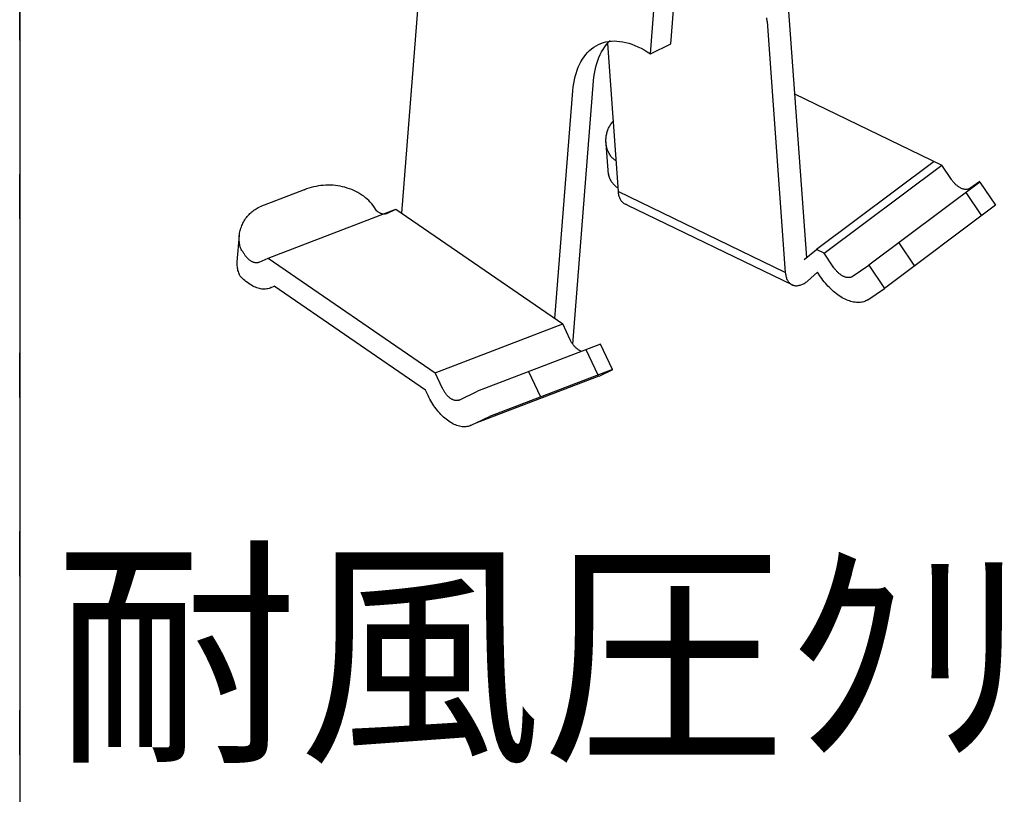
# Model space of a CAD drawing. Extents: x 610 to 1031, y 484 to 771.
# Drawn here: x 815 to 829, y 545 to 556 of the extents above; entities that cross this region are included whole.
import ezdxf

# ---------------------------------------------------------------- set-up
doc = ezdxf.new("R2010")
doc.units = 0
doc.header["$MEASUREMENT"] = 0
doc.linetypes.add('DOT', pattern=[2.5, 0.625, -1.875])
doc.layers.add('_8-0_', color=7, linetype='CONTINUOUS')
doc.layers.add('ADD_LINE', color=7, linetype='CONTINUOUS')
doc.styles.get("Standard").update_dxf_attribs({"font": 'txt', "bigfont": 'bigfont.shx'})

msp = doc.modelspace()

# ---------------------------------------------------------------- linework, layer by layer
at = {"layer": '_8-0_', "color": 7, "linetype": 'Continuous'}
msp.add_line((814.83, 563.548), (814.83, 520.548), dxfattribs=at)
at = {"layer": '_8-0_', "color": 4, "linetype": 'Continuous'}
for p, q in [((823.944, 555.496), (824.235, 559.164)), ((823.656, 555.358), (823.946, 559.027)), ((820.177, 553.126), (820.43, 556.316)), ((825.585, 556.015), (825.84, 552.504)), ((825.289, 555.81), (825.287, 555.862)), ((825.289, 555.81), (825.544, 552.299)), ((822.864, 555.452), (822.896, 555.471)), ((822.896, 555.471), (822.929, 555.489)), ((822.929, 555.489), (822.963, 555.503)), ((822.963, 555.503), (822.998, 555.515)), ((822.998, 555.515), (823.034, 555.525)), ((823.017, 555.455), (823.041, 555.487)), ((823.034, 555.525), (823.071, 555.532)), ((823.041, 555.487), (823.067, 555.516)), ((823.054, 555.502), (823.204, 553.433)), ((823.067, 555.516), (823.095, 555.544)), ((823.071, 555.532), (823.11, 555.536)), ((823.11, 555.536), (823.149, 555.538)), ((823.149, 555.538), (823.188, 555.537)), ((823.188, 555.537), (823.229, 555.533)), ((823.229, 555.533), (823.27, 555.527)), ((823.27, 555.527), (823.312, 555.519)), ((823.312, 555.519), (823.354, 555.507)), ((823.354, 555.507), (823.396, 555.493)), ((823.396, 555.493), (823.439, 555.477)), ((823.439, 555.477), (823.482, 555.458)), ((823.482, 555.458), (823.526, 555.437)), ((823.656, 555.358), (823.944, 555.496)), ((822.728, 555.318), (822.752, 555.349)), ((822.752, 555.349), (822.778, 555.378)), ((822.778, 555.378), (822.805, 555.405)), ((822.805, 555.405), (822.834, 555.43)), ((822.834, 555.43), (822.864, 555.452)), ((822.935, 555.308), (822.953, 555.348)), ((822.953, 555.348), (822.973, 555.386)), ((822.973, 555.386), (822.994, 555.421)), ((822.994, 555.421), (823.017, 555.455)), ((823.526, 555.437), (823.569, 555.413)), ((823.569, 555.413), (823.612, 555.387)), ((823.612, 555.387), (823.656, 555.358)), ((822.646, 555.17), (822.664, 555.21)), ((822.664, 555.21), (822.684, 555.248)), ((822.684, 555.248), (822.705, 555.284)), ((822.705, 555.284), (822.728, 555.318)), ((822.893, 555.177), (822.905, 555.222)), ((822.905, 555.222), (822.919, 555.266)), ((822.919, 555.266), (822.935, 555.308)), ((822.604, 555.039), (822.616, 555.085)), ((822.616, 555.085), (822.63, 555.128)), ((822.63, 555.128), (822.646, 555.17)), ((822.866, 555.031), (822.873, 555.081)), ((822.873, 555.081), (822.882, 555.13)), ((822.882, 555.13), (822.893, 555.177)), ((822.569, 551.295), (822.861, 554.98)), ((822.577, 554.894), (822.584, 554.944)), ((822.584, 554.944), (822.593, 554.992)), ((822.593, 554.992), (822.604, 555.039)), ((822.861, 554.98), (822.866, 555.031)), ((822.319, 551.652), (822.572, 554.842)), ((822.572, 554.842), (822.577, 554.894)), ((825.674, 554.798), (827.734, 553.8)), ((823.085, 554.344), (823.092, 554.357)), ((823.092, 554.357), (823.099, 554.368)), ((823.099, 554.368), (823.107, 554.38)), ((823.107, 554.38), (823.115, 554.391)), ((823.115, 554.391), (823.123, 554.402)), ((823.123, 554.402), (823.132, 554.412)), ((823.132, 554.412), (823.139, 554.42)), ((823.039, 554.208), (823.042, 554.222)), ((823.042, 554.222), (823.045, 554.236)), ((823.045, 554.236), (823.048, 554.251)), ((823.048, 554.251), (823.052, 554.265)), ((823.052, 554.265), (823.056, 554.279)), ((823.056, 554.279), (823.061, 554.292)), ((823.061, 554.292), (823.066, 554.306)), ((823.066, 554.306), (823.072, 554.319)), ((823.072, 554.319), (823.078, 554.332)), ((823.078, 554.332), (823.085, 554.344)), ((823.068, 553.669), (823.033, 554.158)), ((823.035, 554.164), (823.036, 554.179)), ((823.035, 554.149), (823.035, 554.164)), ((823.035, 554.135), (823.035, 554.149)), ((823.035, 554.12), (823.035, 554.135)), ((823.036, 554.106), (823.035, 554.12)), ((823.036, 554.179), (823.037, 554.193)), ((823.038, 554.092), (823.036, 554.106)), ((823.037, 554.193), (823.039, 554.208)), ((823.04, 554.077), (823.038, 554.092)), ((823.043, 554.063), (823.04, 554.077)), ((823.046, 554.05), (823.043, 554.063)), ((823.049, 554.036), (823.046, 554.05)), ((823.053, 554.023), (823.049, 554.036)), ((823.058, 554.01), (823.053, 554.023)), ((823.063, 553.997), (823.058, 554.01)), ((823.068, 553.985), (823.063, 553.997)), ((823.074, 553.973), (823.068, 553.985)), ((823.08, 553.961), (823.074, 553.973)), ((823.087, 553.95), (823.08, 553.961)), ((823.094, 553.939), (823.087, 553.95)), ((823.101, 553.928), (823.094, 553.939)), ((823.109, 553.918), (823.101, 553.928)), ((823.118, 553.909), (823.109, 553.918)), ((823.126, 553.9), (823.118, 553.909)), ((823.135, 553.891), (823.126, 553.9)), ((823.144, 553.883), (823.135, 553.891)), ((823.154, 553.876), (823.144, 553.883)), ((823.164, 553.869), (823.154, 553.876)), ((823.174, 553.862), (823.164, 553.869)), ((827.628, 553.851), (825.983, 552.617)), ((823.07, 553.682), (823.069, 553.689)), ((823.073, 553.668), (823.07, 553.682)), ((823.077, 553.654), (823.073, 553.668)), ((826.089, 552.566), (827.734, 553.8)), ((827.871, 553.597), (827.734, 553.8)), ((823.081, 553.641), (823.077, 553.654)), ((823.085, 553.628), (823.081, 553.641)), ((823.09, 553.615), (823.085, 553.628)), ((823.095, 553.603), (823.09, 553.615)), ((823.101, 553.591), (823.095, 553.603)), ((823.108, 553.579), (823.101, 553.591)), ((823.114, 553.568), (823.108, 553.579)), ((823.121, 553.557), (823.114, 553.568)), ((823.129, 553.547), (823.121, 553.557)), ((823.137, 553.537), (823.129, 553.547)), ((823.145, 553.527), (823.137, 553.537)), ((828.268, 553.564), (826.715, 552.398)), ((827.877, 553.589), (827.871, 553.597)), ((827.884, 553.58), (827.877, 553.589)), ((827.89, 553.572), (827.884, 553.58)), ((827.897, 553.563), (827.89, 553.572)), ((827.904, 553.555), (827.897, 553.563)), ((827.911, 553.548), (827.904, 553.555)), ((827.918, 553.54), (827.911, 553.548)), ((827.925, 553.533), (827.918, 553.54)), ((827.933, 553.526), (827.925, 553.533)), ((828.265, 553.569), (828.126, 553.474)), ((828.268, 553.564), (828.488, 553.24)), ((818.81, 553.453), (818.19, 553.215)), ((818.846, 553.467), (818.805, 553.451)), ((818.878, 553.477), (818.846, 553.467)), ((818.911, 553.487), (818.878, 553.477)), ((818.944, 553.496), (818.911, 553.487)), ((818.978, 553.503), (818.944, 553.496)), ((819.011, 553.509), (818.978, 553.503)), ((819.045, 553.514), (819.011, 553.509)), ((819.079, 553.517), (819.045, 553.514)), ((819.113, 553.519), (819.079, 553.517)), ((819.148, 553.52), (819.113, 553.519)), ((819.182, 553.519), (819.148, 553.52)), ((819.216, 553.518), (819.182, 553.519)), ((819.25, 553.515), (819.216, 553.518)), ((819.283, 553.51), (819.25, 553.515)), ((819.316, 553.505), (819.283, 553.51)), ((819.349, 553.498), (819.316, 553.505)), ((819.382, 553.49), (819.349, 553.498)), ((819.414, 553.48), (819.382, 553.49)), ((819.445, 553.47), (819.414, 553.48)), ((819.476, 553.458), (819.445, 553.47)), ((819.506, 553.445), (819.476, 553.458)), ((819.535, 553.431), (819.506, 553.445)), ((819.564, 553.416), (819.535, 553.431)), ((819.592, 553.4), (819.564, 553.416)), ((819.618, 553.382), (819.592, 553.4)), ((823.153, 553.518), (823.145, 553.527)), ((823.162, 553.51), (823.153, 553.518)), ((823.172, 553.502), (823.162, 553.51)), ((823.181, 553.494), (823.172, 553.502)), ((823.191, 553.487), (823.181, 553.494)), ((823.201, 553.481), (823.191, 553.487)), ((823.204, 553.433), (823.206, 553.419)), ((825.544, 552.299), (823.204, 553.433)), ((823.206, 553.419), (823.207, 553.406)), ((823.207, 553.406), (823.21, 553.393)), ((823.21, 553.393), (823.212, 553.38)), ((827.94, 553.519), (827.933, 553.526)), ((827.948, 553.513), (827.94, 553.519)), ((827.956, 553.507), (827.948, 553.513)), ((827.964, 553.501), (827.956, 553.507)), ((827.971, 553.495), (827.964, 553.501)), ((827.979, 553.49), (827.971, 553.495)), ((827.987, 553.486), (827.979, 553.49)), ((827.995, 553.481), (827.987, 553.486)), ((828.003, 553.477), (827.995, 553.481)), ((828.011, 553.474), (828.003, 553.477)), ((828.019, 553.47), (828.011, 553.474)), ((828.026, 553.468), (828.019, 553.47)), ((828.034, 553.465), (828.026, 553.468)), ((828.041, 553.463), (828.034, 553.465)), ((828.049, 553.462), (828.041, 553.463)), ((828.056, 553.46), (828.049, 553.462)), ((828.064, 553.459), (828.056, 553.46)), ((828.071, 553.459), (828.064, 553.459)), ((828.069, 553.415), (828.289, 553.09)), ((828.078, 553.459), (828.071, 553.459)), ((828.084, 553.46), (828.078, 553.459)), ((828.091, 553.46), (828.084, 553.46)), ((828.097, 553.462), (828.091, 553.46)), ((828.104, 553.463), (828.097, 553.462)), ((828.109, 553.465), (828.104, 553.463)), ((828.115, 553.468), (828.109, 553.465)), ((828.121, 553.471), (828.115, 553.468)), ((828.126, 553.474), (828.121, 553.471)), ((819.644, 553.364), (819.618, 553.382)), ((819.669, 553.344), (819.644, 553.364)), ((819.693, 553.324), (819.669, 553.344)), ((819.716, 553.303), (819.693, 553.324)), ((819.737, 553.281), (819.716, 553.303)), ((819.758, 553.258), (819.737, 553.281)), ((819.777, 553.234), (819.758, 553.258)), ((823.212, 553.38), (823.216, 553.368)), ((823.216, 553.368), (823.219, 553.357)), ((823.219, 553.357), (823.224, 553.345)), ((823.224, 553.345), (823.228, 553.335)), ((823.228, 553.335), (823.233, 553.325)), ((823.233, 553.325), (823.239, 553.315)), ((823.239, 553.315), (823.245, 553.306)), ((823.245, 553.306), (823.251, 553.298)), ((823.251, 553.298), (823.258, 553.29)), ((823.258, 553.29), (823.266, 553.282)), ((823.266, 553.282), (823.273, 553.276)), ((823.273, 553.276), (823.281, 553.27)), ((823.281, 553.27), (823.29, 553.265)), ((823.29, 553.265), (823.298, 553.26)), ((823.298, 553.26), (823.307, 553.256)), ((823.307, 553.256), (823.317, 553.253)), ((818.039, 553.108), (818.052, 553.122)), ((818.052, 553.122), (818.066, 553.134)), ((818.066, 553.134), (818.08, 553.146)), ((818.08, 553.146), (818.094, 553.158)), ((818.094, 553.158), (818.108, 553.169)), ((818.108, 553.169), (818.123, 553.179)), ((818.123, 553.179), (818.138, 553.189)), ((818.138, 553.189), (818.154, 553.198)), ((818.154, 553.198), (818.169, 553.206)), ((818.169, 553.206), (818.19, 553.215)), ((818.309, 552.5), (820.094, 553.183)), ((819.795, 553.209), (819.777, 553.234)), ((819.811, 553.184), (819.795, 553.209)), ((819.827, 553.158), (819.811, 553.184)), ((819.831, 553.155), (819.827, 553.158)), ((819.838, 553.15), (819.831, 553.155)), ((819.845, 553.144), (819.838, 553.15)), ((819.852, 553.14), (819.845, 553.144)), ((819.859, 553.135), (819.852, 553.14)), ((819.866, 553.131), (819.859, 553.135)), ((819.874, 553.128), (819.866, 553.131)), ((819.881, 553.125), (819.874, 553.128)), ((819.888, 553.122), (819.881, 553.125)), ((819.895, 553.12), (819.888, 553.122)), ((819.902, 553.118), (819.895, 553.12)), ((819.909, 553.116), (819.902, 553.118)), ((819.916, 553.115), (819.909, 553.116)), ((819.942, 553.115), (819.936, 553.115)), ((819.948, 553.117), (819.942, 553.115)), ((819.954, 553.118), (819.948, 553.117)), ((819.96, 553.12), (819.954, 553.118)), ((819.966, 553.123), (819.96, 553.12)), ((819.966, 553.123), (820.094, 553.183)), ((820.094, 553.183), (822.429, 551.577)), ((823.317, 553.253), (823.329, 553.25)), ((823.327, 553.246), (825.644, 552.124)), ((828.488, 553.24), (826.935, 552.074)), ((817.946, 552.97), (817.954, 552.987)), ((817.954, 552.987), (817.963, 553.003)), ((817.963, 553.003), (817.972, 553.019)), ((817.972, 553.019), (817.982, 553.035)), ((817.982, 553.035), (817.992, 553.051)), ((817.992, 553.051), (818.003, 553.066)), ((818.003, 553.066), (818.015, 553.08)), ((818.015, 553.08), (818.027, 553.095)), ((818.027, 553.095), (818.039, 553.108)), ((819.923, 553.115), (819.916, 553.115)), ((819.929, 553.114), (819.923, 553.115)), ((819.936, 553.115), (819.929, 553.114)), ((817.905, 552.829), (817.908, 552.847)), ((817.908, 552.847), (817.911, 552.865)), ((817.911, 552.865), (817.915, 552.883)), ((817.915, 552.883), (817.92, 552.9)), ((817.92, 552.9), (817.926, 552.918)), ((817.926, 552.918), (817.932, 552.935)), ((817.932, 552.935), (817.938, 552.953)), ((817.938, 552.953), (817.946, 552.97)), ((817.874, 552.446), (817.904, 552.818)), ((817.901, 552.775), (817.902, 552.793)), ((817.901, 552.758), (817.901, 552.775)), ((817.902, 552.74), (817.901, 552.758)), ((817.902, 552.793), (817.903, 552.811)), ((817.904, 552.723), (817.902, 552.74)), ((817.903, 552.811), (817.905, 552.829)), ((817.906, 552.706), (817.904, 552.723)), ((817.909, 552.689), (817.906, 552.706)), ((827.132, 552.712), (827.352, 552.387)), ((817.913, 552.673), (817.909, 552.689)), ((817.917, 552.656), (817.913, 552.673)), ((817.922, 552.641), (817.917, 552.656)), ((817.928, 552.625), (817.922, 552.641)), ((817.934, 552.61), (817.928, 552.625)), ((817.941, 552.595), (817.934, 552.61)), ((817.953, 552.59), (817.948, 552.6)), ((817.958, 552.581), (817.953, 552.59)), ((817.963, 552.572), (817.958, 552.581)), ((817.968, 552.563), (817.963, 552.572)), ((825.809, 552.479), (825.983, 552.617)), ((826.089, 552.566), (825.983, 552.617)), ((826.226, 552.363), (826.089, 552.566)), ((817.874, 552.428), (817.874, 552.446)), ((817.874, 552.411), (817.874, 552.428)), ((817.974, 552.554), (817.968, 552.563)), ((817.98, 552.545), (817.974, 552.554)), ((817.986, 552.536), (817.98, 552.545)), ((817.992, 552.528), (817.986, 552.536)), ((817.998, 552.52), (817.992, 552.528)), ((818.004, 552.512), (817.998, 552.52)), ((818.011, 552.505), (818.004, 552.512)), ((818.018, 552.498), (818.011, 552.505)), ((818.025, 552.491), (818.018, 552.498)), ((818.031, 552.484), (818.025, 552.491)), ((818.038, 552.478), (818.031, 552.484)), ((818.046, 552.472), (818.038, 552.478)), ((818.053, 552.467), (818.046, 552.472)), ((818.06, 552.461), (818.053, 552.467)), ((818.067, 552.457), (818.06, 552.461)), ((818.074, 552.452), (818.067, 552.457)), ((818.081, 552.448), (818.074, 552.452)), ((818.089, 552.445), (818.081, 552.448)), ((818.096, 552.442), (818.089, 552.445)), ((818.103, 552.439), (818.096, 552.442)), ((818.11, 552.437), (818.103, 552.439)), ((818.117, 552.435), (818.11, 552.437)), ((818.124, 552.433), (818.117, 552.435)), ((818.131, 552.432), (818.124, 552.433)), ((818.138, 552.432), (818.131, 552.432)), ((818.144, 552.431), (818.138, 552.432)), ((818.151, 552.432), (818.144, 552.431)), ((818.157, 552.432), (818.151, 552.432)), ((818.163, 552.434), (818.157, 552.432)), ((818.169, 552.435), (818.163, 552.434)), ((818.175, 552.437), (818.169, 552.435)), ((818.181, 552.44), (818.175, 552.437)), ((818.181, 552.44), (818.309, 552.5)), ((818.309, 552.5), (820.644, 550.894)), ((817.875, 552.393), (817.874, 552.411)), ((817.876, 552.376), (817.875, 552.393)), ((817.879, 552.359), (817.876, 552.376)), ((817.882, 552.342), (817.879, 552.359)), ((817.885, 552.325), (817.882, 552.342)), ((817.89, 552.309), (817.885, 552.325)), ((817.895, 552.293), (817.89, 552.309)), ((817.9, 552.278), (817.895, 552.293)), ((825.544, 552.299), (825.546, 552.286)), ((825.993, 552.304), (825.855, 552.177)), ((826.039, 552.236), (825.993, 552.304)), ((826.232, 552.354), (826.226, 552.363)), ((826.239, 552.346), (826.232, 552.354)), ((826.245, 552.337), (826.239, 552.346)), ((826.252, 552.329), (826.245, 552.337)), ((826.259, 552.321), (826.252, 552.329)), ((826.266, 552.313), (826.259, 552.321)), ((826.273, 552.306), (826.266, 552.313)), ((826.28, 552.298), (826.273, 552.306)), ((826.288, 552.291), (826.28, 552.298)), ((826.295, 552.285), (826.288, 552.291)), ((826.481, 552.24), (826.715, 552.398)), ((826.715, 552.398), (826.935, 552.074)), ((817.907, 552.263), (817.9, 552.278)), ((817.914, 552.248), (817.907, 552.263)), ((817.925, 552.236), (817.914, 552.248)), ((817.943, 552.219), (817.925, 552.236)), ((817.961, 552.201), (817.943, 552.219)), ((817.979, 552.185), (817.961, 552.201)), ((817.997, 552.17), (817.979, 552.185)), ((818.016, 552.156), (817.997, 552.17)), ((818.035, 552.142), (818.016, 552.156)), ((825.546, 552.286), (825.547, 552.272)), ((825.547, 552.272), (825.55, 552.259)), ((825.55, 552.259), (825.552, 552.247)), ((825.552, 552.247), (825.556, 552.235)), ((825.556, 552.235), (825.559, 552.223)), ((825.559, 552.223), (825.563, 552.212)), ((825.563, 552.212), (825.568, 552.201)), ((825.568, 552.201), (825.573, 552.191)), ((825.573, 552.191), (825.579, 552.181)), ((825.579, 552.181), (825.585, 552.172)), ((825.585, 552.172), (825.591, 552.164)), ((825.591, 552.164), (825.598, 552.156)), ((825.598, 552.156), (825.605, 552.149)), ((825.809, 552.145), (825.821, 552.152)), ((825.821, 552.152), (825.832, 552.16)), ((825.832, 552.16), (825.844, 552.168)), ((825.844, 552.168), (825.855, 552.177)), ((826.055, 552.213), (826.039, 552.236)), ((826.071, 552.191), (826.055, 552.213)), ((826.088, 552.169), (826.071, 552.191)), ((826.106, 552.148), (826.088, 552.169)), ((826.303, 552.278), (826.295, 552.285)), ((826.311, 552.272), (826.303, 552.278)), ((826.319, 552.267), (826.311, 552.272)), ((826.326, 552.261), (826.319, 552.267)), ((826.334, 552.256), (826.326, 552.261)), ((826.342, 552.251), (826.334, 552.256)), ((826.35, 552.247), (826.342, 552.251)), ((826.358, 552.243), (826.35, 552.247)), ((826.366, 552.239), (826.358, 552.243)), ((826.373, 552.236), (826.366, 552.239)), ((826.381, 552.233), (826.373, 552.236)), ((826.389, 552.231), (826.381, 552.233)), ((826.396, 552.229), (826.389, 552.231)), ((826.404, 552.227), (826.396, 552.229)), ((826.411, 552.226), (826.404, 552.227)), ((826.419, 552.225), (826.411, 552.226)), ((826.426, 552.225), (826.419, 552.225)), ((826.433, 552.225), (826.426, 552.225)), ((826.439, 552.225), (826.433, 552.225)), ((826.446, 552.226), (826.439, 552.225)), ((826.452, 552.227), (826.446, 552.226)), ((826.458, 552.229), (826.452, 552.227)), ((826.464, 552.231), (826.458, 552.229)), ((826.47, 552.234), (826.464, 552.231)), ((826.476, 552.236), (826.47, 552.234)), ((826.481, 552.24), (826.476, 552.236)), ((818.053, 552.13), (818.035, 552.142)), ((818.072, 552.119), (818.053, 552.13)), ((818.091, 552.108), (818.072, 552.119)), ((818.11, 552.099), (818.091, 552.108)), ((818.128, 552.091), (818.11, 552.099)), ((818.147, 552.084), (818.128, 552.091)), ((818.165, 552.078), (818.147, 552.084)), ((818.184, 552.073), (818.165, 552.078)), ((818.202, 552.069), (818.184, 552.073)), ((818.219, 552.066), (818.202, 552.069)), ((818.237, 552.065), (818.219, 552.066)), ((818.254, 552.064), (818.237, 552.065)), ((818.271, 552.065), (818.254, 552.064)), ((818.288, 552.067), (818.271, 552.065)), ((818.304, 552.07), (818.288, 552.067)), ((818.32, 552.074), (818.304, 552.07)), ((818.335, 552.079), (818.32, 552.074)), ((818.349, 552.086), (818.335, 552.079)), ((818.349, 552.086), (818.393, 552.106)), ((820.509, 550.65), (818.393, 552.106)), ((825.605, 552.149), (825.613, 552.142)), ((825.613, 552.142), (825.621, 552.136)), ((825.621, 552.136), (825.629, 552.131)), ((825.629, 552.131), (825.638, 552.126)), ((825.638, 552.126), (825.647, 552.122)), ((825.647, 552.122), (825.657, 552.119)), ((825.657, 552.119), (825.666, 552.117)), ((825.666, 552.117), (825.676, 552.115)), ((825.676, 552.115), (825.686, 552.113)), ((825.686, 552.113), (825.697, 552.113)), ((825.697, 552.113), (825.707, 552.113)), ((825.707, 552.113), (825.718, 552.114)), ((825.718, 552.114), (825.729, 552.115)), ((825.729, 552.115), (825.74, 552.118)), ((825.74, 552.118), (825.752, 552.121)), ((825.752, 552.121), (825.763, 552.124)), ((825.763, 552.124), (825.774, 552.129)), ((825.774, 552.129), (825.786, 552.134)), ((825.786, 552.134), (825.797, 552.139)), ((825.797, 552.139), (825.809, 552.145)), ((826.124, 552.127), (826.106, 552.148)), ((826.142, 552.107), (826.124, 552.127)), ((826.161, 552.087), (826.142, 552.107)), ((826.18, 552.068), (826.161, 552.087)), ((826.199, 552.05), (826.18, 552.068)), ((826.219, 552.033), (826.199, 552.05)), ((826.239, 552.016), (826.219, 552.033)), ((826.259, 552), (826.239, 552.016)), ((826.701, 551.915), (826.935, 552.074)), ((826.279, 551.985), (826.259, 552)), ((826.299, 551.971), (826.279, 551.985)), ((826.32, 551.958), (826.299, 551.971)), ((826.34, 551.945), (826.32, 551.958)), ((826.361, 551.934), (826.34, 551.945)), ((826.381, 551.924), (826.361, 551.934)), ((826.401, 551.914), (826.381, 551.924)), ((826.422, 551.906), (826.401, 551.914)), ((826.442, 551.899), (826.422, 551.906)), ((826.462, 551.892), (826.442, 551.899)), ((826.481, 551.887), (826.462, 551.892)), ((826.501, 551.883), (826.481, 551.887)), ((826.52, 551.88), (826.501, 551.883)), ((826.539, 551.877), (826.52, 551.88)), ((826.557, 551.876), (826.539, 551.877)), ((826.575, 551.877), (826.557, 551.876)), ((826.593, 551.878), (826.575, 551.877)), ((826.61, 551.88), (826.593, 551.878)), ((826.627, 551.883), (826.61, 551.88)), ((826.643, 551.888), (826.627, 551.883)), ((826.658, 551.893), (826.643, 551.888)), ((826.673, 551.899), (826.658, 551.893)), ((826.687, 551.907), (826.673, 551.899)), ((826.701, 551.915), (826.687, 551.907)), ((820.644, 550.894), (822.429, 551.577)), ((822.534, 551.356), (822.429, 551.577)), ((822.539, 551.346), (822.534, 551.356)), ((822.544, 551.337), (822.539, 551.346)), ((822.549, 551.327), (822.544, 551.337)), ((822.554, 551.318), (822.549, 551.327)), ((822.957, 551.292), (821.237, 550.634)), ((822.56, 551.309), (822.554, 551.318)), ((822.566, 551.3), (822.56, 551.309)), ((822.572, 551.292), (822.566, 551.3)), ((822.578, 551.284), (822.572, 551.292)), ((822.584, 551.276), (822.578, 551.284)), ((822.591, 551.268), (822.584, 551.276)), ((822.597, 551.26), (822.591, 551.268)), ((822.604, 551.253), (822.597, 551.26)), ((822.611, 551.246), (822.604, 551.253)), ((822.618, 551.24), (822.611, 551.246)), ((822.625, 551.234), (822.618, 551.24)), ((822.632, 551.228), (822.625, 551.234)), ((822.639, 551.222), (822.632, 551.228)), ((822.646, 551.217), (822.639, 551.222)), ((822.653, 551.212), (822.646, 551.217)), ((822.66, 551.208), (822.653, 551.212)), ((822.668, 551.204), (822.66, 551.208)), ((822.675, 551.2), (822.668, 551.204)), ((822.682, 551.197), (822.675, 551.2)), ((822.689, 551.195), (822.682, 551.197)), ((822.696, 551.192), (822.689, 551.195)), ((822.927, 550.862), (822.758, 551.216)), ((823.126, 550.938), (822.957, 551.292)), ((823.126, 550.938), (821.406, 550.28)), ((823.128, 550.933), (822.935, 550.842)), ((820.749, 550.673), (820.644, 550.894)), ((822.934, 550.847), (821.214, 550.189)), ((822.121, 550.554), (821.953, 550.908)), ((820.545, 550.575), (820.509, 550.65)), ((820.754, 550.663), (820.749, 550.673)), ((820.759, 550.654), (820.754, 550.663)), ((820.764, 550.644), (820.759, 550.654)), ((820.769, 550.635), (820.764, 550.644)), ((820.775, 550.626), (820.769, 550.635)), ((820.557, 550.55), (820.545, 550.575)), ((820.57, 550.526), (820.557, 550.55)), ((820.583, 550.502), (820.57, 550.526)), ((820.597, 550.478), (820.583, 550.502)), ((820.781, 550.618), (820.775, 550.626)), ((820.787, 550.609), (820.781, 550.618)), ((820.793, 550.601), (820.787, 550.609)), ((820.799, 550.593), (820.793, 550.601)), ((820.805, 550.585), (820.799, 550.593)), ((820.812, 550.577), (820.805, 550.585)), ((820.819, 550.57), (820.812, 550.577)), ((820.826, 550.563), (820.819, 550.57)), ((820.832, 550.557), (820.826, 550.563)), ((820.839, 550.551), (820.832, 550.557)), ((820.847, 550.545), (820.839, 550.551)), ((820.854, 550.539), (820.847, 550.545)), ((820.861, 550.534), (820.854, 550.539)), ((820.868, 550.529), (820.861, 550.534)), ((820.875, 550.525), (820.868, 550.529)), ((820.882, 550.521), (820.875, 550.525)), ((820.89, 550.518), (820.882, 550.521)), ((820.897, 550.514), (820.89, 550.518)), ((820.904, 550.512), (820.897, 550.514)), ((820.911, 550.509), (820.904, 550.512)), ((820.918, 550.507), (820.911, 550.509)), ((820.925, 550.506), (820.918, 550.507)), ((820.932, 550.505), (820.925, 550.506)), ((820.939, 550.504), (820.932, 550.505)), ((820.945, 550.504), (820.939, 550.504)), ((820.952, 550.504), (820.945, 550.504)), ((820.958, 550.505), (820.952, 550.504)), ((820.964, 550.506), (820.958, 550.505)), ((820.97, 550.508), (820.964, 550.506)), ((820.976, 550.51), (820.97, 550.508)), ((820.982, 550.512), (820.976, 550.51)), ((820.982, 550.512), (821.237, 550.634)), ((820.612, 550.455), (820.597, 550.478)), ((820.627, 550.432), (820.612, 550.455)), ((820.642, 550.41), (820.627, 550.432)), ((820.658, 550.388), (820.642, 550.41)), ((820.675, 550.367), (820.658, 550.388)), ((820.692, 550.347), (820.675, 550.367)), ((820.709, 550.328), (820.692, 550.347)), ((820.726, 550.309), (820.709, 550.328)), ((820.744, 550.291), (820.726, 550.309)), ((820.762, 550.274), (820.744, 550.291)), ((820.78, 550.258), (820.762, 550.274)), ((820.798, 550.243), (820.78, 550.258)), ((820.817, 550.229), (820.798, 550.243)), ((820.836, 550.215), (820.817, 550.229)), ((821.15, 550.159), (821.406, 550.28)), ((820.854, 550.203), (820.836, 550.215)), ((820.873, 550.191), (820.854, 550.203)), ((820.892, 550.181), (820.873, 550.191)), ((820.911, 550.172), (820.892, 550.181)), ((820.929, 550.164), (820.911, 550.172)), ((820.948, 550.157), (820.929, 550.164)), ((820.966, 550.151), (820.948, 550.157)), ((820.985, 550.146), (820.966, 550.151)), ((821.003, 550.142), (820.985, 550.146)), ((821.02, 550.139), (821.003, 550.142)), ((821.038, 550.138), (821.02, 550.139)), ((821.055, 550.137), (821.038, 550.138)), ((821.072, 550.138), (821.055, 550.137)), ((821.089, 550.14), (821.072, 550.138)), ((821.105, 550.143), (821.089, 550.14)), ((821.121, 550.147), (821.105, 550.143)), ((821.136, 550.152), (821.121, 550.147)), ((821.15, 550.159), (821.136, 550.152))]:
    msp.add_line(p, q, dxfattribs=at)
at = {"layer": 'ADD_LINE', "color": 9, "linetype": 'DOT'}
msp.add_line((814.83, 520.548), (814.83, 771.308), dxfattribs=at)

# ---------------------------------------------------------------- texts
at = {"layer": '_8-0_', "color": 4}
msp.add_text('耐風圧ｸﾘｯﾌﾟS', height=2.5, dxfattribs=at).set_placement((815.315, 545.701))

doc.saveas('drawing.dxf')
